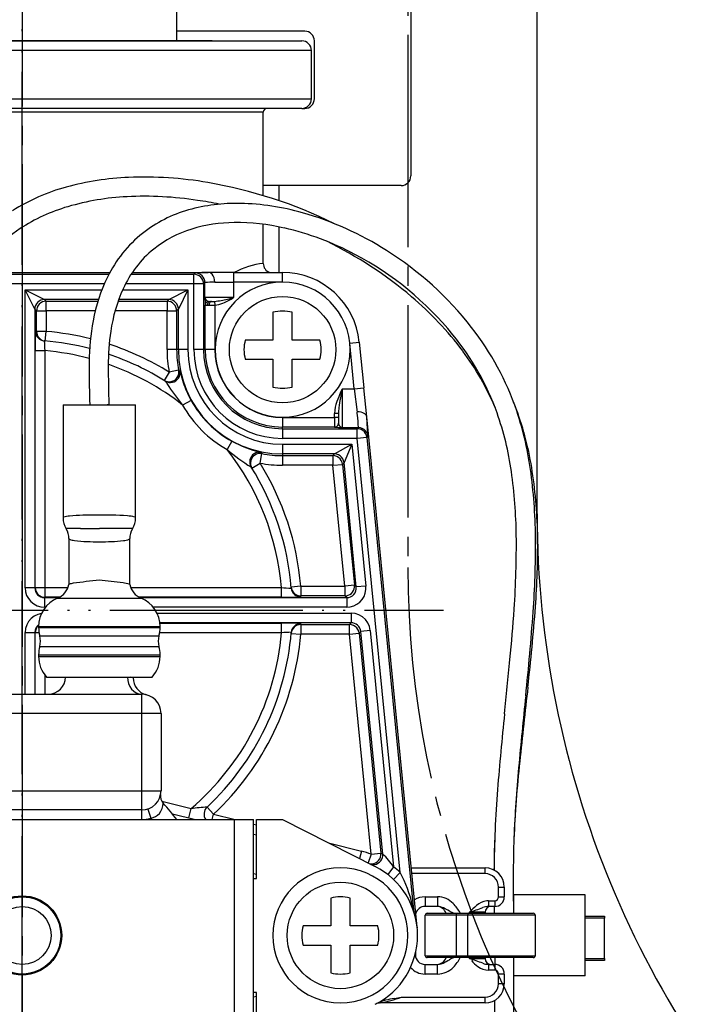
# Model space of a CAD drawing. Units: millimetres. Extents: x 0 to 1346, y 0 to 1782.
# Drawn here: x 433 to 468, y 632 to 683 of the extents above; entities that cross this region are included whole.
import ezdxf

# ---------------------------------------------------------------- set-up
doc = ezdxf.new("R2010")
doc.units = ezdxf.units.MM
for name, pattern in [('________________', [0, 0, 0]), ('DASH_CENTER', [14, 11, -1, 1, -1]), ('PHANTOM', [13, 10, -1, 0, -1, 0, -1])]:
    doc.linetypes.add(name, pattern=pattern)
doc.layers.add('1', color=7, linetype='Continuous')
doc.styles.add('CONVERTER_13', font='MS Mincho.ttf', dxfattribs={"width": 0.89})
doc.dimstyles.new('ME10_DIM_24', dxfattribs={"dimtxt": 21, "dimasz": 21, "dimexe": 6, "dimexo": 0, "dimgap": 6, "dimtad": 1, "dimdsep": 46, "dimtxsty": 'CONVERTER_13', "dimsah": 1, "dimcen": 0.09, "dimclrd": 2, "dimclre": 2, "dimclrt": 7, "dimadec": 0, "dimazin": 0, "dimtfac": 1, "dimtdec": 4, "dimtix": 1, "dimtmove": 0, "dimatfit": 3, "dimfxl": 1, "dimtolj": 1, "dimtzin": 0, "dimarcsym": 0})

# ---------------------------------------------------------------- blocks, each defined once
blk = doc.blocks.new('901-19X', base_point=(1737.357, 620.855))
at = {"color": 7, "linetype": '________________'}
for p, q in [((418.4, 681.502), (432.9, 681.502)), ((432.9, 681.502), (447.4, 681.502)), ((447.9, 678.502), (447.9, 681.002)), ((447.4, 678.002), (418.4, 678.002)), ((445.4, 673.485), (445.4, 677.802)), ((445.4, 669.974), (445.4, 671.999)), ((430.578, 669.502), (437.445, 669.502)), ((438.609, 669.502), (442.551, 669.502)), ((443.874, 669.502), (442.551, 669.502)), ((442.558, 669.502), (442.551, 669.502)), ((443.874, 669.502), (446.4, 669.502)), ((442.655, 668.002), (442.71, 668.002)), ((445.9, 667.439), (445.9, 666.002)), ((446.9, 666.002), (446.9, 667.439)), ((445.9, 666.002), (444.464, 666.002)), ((448.336, 666.002), (446.9, 666.002)), ((450.381, 665.896), (450.616, 663.517)), ((444.464, 665.002), (445.9, 665.002)), ((445.9, 665.002), (445.9, 663.566)), ((446.9, 665.002), (448.336, 665.002)), ((446.9, 663.566), (446.9, 665.002)), ((440.319, 663.875), (440.26, 663.911)), ((450.764, 662.017), (450.616, 663.517)), ((435.02, 662.652), (435.02, 656.786)), ((435.02, 662.652), (436.9, 662.652)), ((436.9, 662.652), (438.78, 662.652)), ((438.78, 656.786), (438.78, 662.652)), ((449.3, 662.203), (449.3, 661.69)), ((450.764, 662.017), (450.763, 662.025)), ((453.378, 635.572), (450.764, 662.017)), ((444.809, 659.363), (444.772, 659.422)), ((435.325, 655.71), (435.325, 653.33)), ((438.475, 653.33), (438.475, 655.71)), ((433.75, 651.152), (433.75, 651.111)), ((440.05, 651.111), (440.05, 651.152)), ((433.75, 649.694), (433.75, 649.611)), ((440.05, 649.611), (440.05, 649.694)), ((434.162, 648.539), (436.9, 648.539)), ((436.9, 648.539), (439.638, 648.539)), ((438.65, 648.498), (438.65, 648.539)), ((426.7, 647.652), (439.1, 647.652)), ((440.1, 646.652), (440.1, 642.652)), ((439.1, 641.652), (426.7, 641.652)), ((440.689, 641.452), (441.888, 641.152)), ((421.9, 641.152), (443.9, 641.152)), ((443.9, 641.152), (444.9, 641.152)), ((444.9, 629.152), (444.9, 641.152)), ((445.05, 641.152), (446.4, 641.152)), ((445.05, 638.102), (445.05, 641.152)), ((446.4, 641.152), (451.205, 638.722)), ((444.9, 640.4), (445.05, 640.362)), ((445.05, 638.301), (444.9, 638.338)), ((453.074, 638.652), (456.9, 638.652)), ((444.9, 638.102), (445.05, 638.102)), ((457.9, 637.652), (457.9, 637.152)), ((458.4, 636.302), (458.4, 637.252)), ((462.1, 637.252), (458.4, 637.252)), ((462.1, 633.052), (462.1, 637.252)), ((448.9, 637.089), (448.9, 635.652)), ((449.9, 635.652), (449.9, 637.089)), ((453.621, 636.624), (453.623, 636.624)), ((454.435, 636.652), (453.787, 636.652)), ((453.8, 634.102), (453.8, 636.202)), ((453.9, 636.302), (455.4, 636.302)), ((455.4, 636.302), (456, 636.302)), ((456, 636.302), (459.4, 636.302)), ((456.9, 636.352), (456.9, 636.302)), ((457.4, 636.652), (457.08, 636.652)), ((457.373, 636.653), (457.378, 636.303)), ((457.375, 636.653), (457.38, 636.303)), ((459.5, 636.202), (459.5, 634.102)), ((462.1, 636.152), (463.1, 636.152)), ((463.1, 636.152), (463.1, 636.052)), ((463.1, 633.952), (463.1, 636.052)), ((448.9, 635.652), (447.464, 635.652)), ((451.336, 635.652), (449.9, 635.652)), ((453.378, 635.572), (453.381, 635.546)), ((447.464, 634.652), (448.9, 634.652)), ((448.9, 634.652), (448.9, 633.216)), ((449.9, 634.652), (451.336, 634.652)), ((449.9, 633.216), (449.9, 634.652)), ((453.287, 634.151), (453.287, 634.153)), ((453.623, 633.68), (453.622, 633.681)), ((453.787, 633.652), (454.435, 633.652)), ((455.4, 634.002), (453.9, 634.002)), ((456, 634.002), (455.4, 634.002)), ((459.4, 634.002), (456, 634.002)), ((456.9, 634.002), (456.9, 633.952)), ((457.08, 633.652), (457.4, 633.652)), ((457.401, 634.002), (457.401, 633.652)), ((458.4, 633.052), (458.4, 634.002)), ((463.1, 633.852), (462.1, 633.852)), ((463.1, 633.952), (463.1, 633.852)), ((457.9, 633.152), (457.9, 632.652)), ((462.1, 633.052), (458.4, 633.052)), ((445.05, 632.202), (444.9, 632.202)), ((445.05, 629.152), (445.05, 632.202)), ((444.9, 631.966), (445.05, 632.004)), ((456.9, 631.652), (451.462, 631.652))]:
    blk.add_line(p, q, dxfattribs=at)
at = {"color": 9, "linetype": '________________'}
for p, q in [((432.9, 681.002), (417.9, 681.002)), ((447.9, 681.002), (432.9, 681.002)), ((417.9, 678.502), (447.9, 678.502)), ((445.4, 677.802), (420.4, 677.802)), ((430.52, 669.406), (437.394, 669.406)), ((438.546, 669.406), (441.804, 669.406)), ((441.804, 669.406), (441.874, 669.477)), ((441.804, 668.906), (441.804, 669.406)), ((443.874, 669.002), (443.874, 669.502)), ((446.4, 669.002), (446.4, 669.502)), ((437.153, 668.906), (430.25, 668.906)), ((441.804, 668.906), (438.255, 668.906)), ((442.304, 668.906), (441.804, 668.906)), ((441.804, 665.502), (441.804, 668.906)), ((442.374, 668.977), (442.304, 668.906)), ((442.304, 668.906), (442.304, 665.502)), ((442.374, 668.202), (442.374, 668.977)), ((442.886, 669.002), (443.874, 669.002)), ((446.4, 669.002), (443.874, 669.002)), ((443.874, 668.202), (443.874, 669.002)), ((433.554, 667.599), (433.054, 668.598)), ((433.054, 668.598), (434.054, 668.098)), ((433.054, 653.156), (433.054, 668.598)), ((433.054, 668.598), (437.026, 668.598)), ((438.106, 668.598), (441.496, 668.598)), ((440.496, 668.098), (441.496, 668.598)), ((441.496, 668.598), (440.996, 667.599)), ((441.496, 668.598), (441.496, 665.502)), ((434.054, 668.098), (434.141, 668.011)), ((436.85, 668.098), (434.054, 668.098)), ((434.141, 667.511), (434.141, 668.011)), ((434.141, 668.011), (436.823, 668.011)), ((437.87, 668.011), (440.409, 668.011)), ((440.496, 668.098), (437.902, 668.098)), ((440.409, 668.011), (440.496, 668.098)), ((440.409, 668.011), (440.409, 667.511)), ((443.874, 668.202), (442.374, 668.202)), ((442.391, 667.809), (442.391, 667.811)), ((442.391, 665.502), (442.391, 667.809)), ((442.498, 667.802), (442.589, 667.802)), ((442.87, 668.005), (442.891, 667.809)), ((442.891, 667.809), (442.891, 665.502)), ((433.641, 667.511), (433.554, 667.599)), ((433.554, 667.599), (433.554, 653.156)), ((433.641, 667.511), (434.141, 667.511)), ((433.641, 666.449), (433.641, 667.511)), ((434.141, 667.511), (434.141, 666.449)), ((436.686, 667.511), (434.141, 667.511)), ((440.409, 667.511), (437.714, 667.511)), ((440.409, 667.511), (440.909, 667.511)), ((440.409, 665.502), (440.409, 667.511)), ((440.996, 667.599), (440.909, 667.511)), ((440.909, 667.511), (440.909, 665.502)), ((440.996, 665.502), (440.996, 667.599)), ((434.141, 666.449), (433.641, 666.449)), ((434.099, 665.951), (434.141, 666.449)), ((449.883, 665.847), (450.381, 665.896)), ((450.118, 663.468), (449.883, 665.847)), ((433.572, 665.451), (434.072, 665.451)), ((433.572, 653.174), (433.572, 665.451)), ((434.072, 665.451), (434.072, 653.174)), ((440.909, 665.502), (440.409, 665.502)), ((440.996, 665.502), (440.909, 665.502)), ((441.496, 665.502), (440.996, 665.502)), ((442.304, 665.502), (441.804, 665.502)), ((442.304, 665.502), (442.391, 665.502)), ((442.891, 665.502), (442.391, 665.502)), ((440.523, 664.337), (440.26, 663.911)), ((441.013, 664.434), (440.523, 664.337)), ((441.013, 664.434), (441.074, 664.4)), ((449.5, 663.468), (450.118, 663.468)), ((449.5, 661.468), (449.5, 663.468)), ((450.118, 663.468), (450.616, 663.517)), ((450.118, 663.468), (450.266, 662.272)), ((441.657, 662.876), (441.219, 662.634)), ((449.1, 661.994), (449.1, 662.203)), ((449.3, 662.203), (449.1, 662.203)), ((446.4, 661.994), (449.1, 661.994)), ((446.4, 661.994), (446.4, 661.494)), ((449.3, 661.994), (449.1, 661.994)), ((449.1, 661.994), (449.1, 661.494)), ((449.1, 661.494), (446.4, 661.494)), ((446.4, 661.406), (446.4, 661.494)), ((446.4, 661.406), (450.275, 661.406)), ((446.4, 661.406), (446.4, 660.906)), ((449.1, 661.49), (449.1, 661.494)), ((449.5, 661.468), (450.331, 661.468)), ((450.275, 661.406), (450.331, 661.468)), ((450.275, 660.906), (450.275, 661.406)), ((443.774, 660.759), (443.532, 660.322)), ((450.275, 660.906), (446.4, 660.906)), ((450.772, 660.955), (450.275, 660.906)), ((452.498, 638.416), (450.275, 660.906)), ((450.828, 661.017), (450.772, 660.955)), ((450.772, 660.955), (453.194, 636.457)), ((445.298, 660.176), (445.332, 660.116)), ((446.4, 660.598), (446.4, 660.098)), ((446.4, 660.598), (449.996, 660.598)), ((449.09, 660.098), (449.996, 660.598)), ((449.996, 660.598), (449.588, 659.648)), ((449.996, 660.598), (450.722, 653.254)), ((445.234, 659.625), (445.332, 660.116)), ((446.4, 660.098), (446.4, 660.011)), ((449.09, 660.098), (446.4, 660.098)), ((446.4, 660.011), (446.4, 659.511)), ((446.4, 660.011), (449.011, 660.011)), ((449.011, 660.011), (449.09, 660.098)), ((449.011, 660.011), (449.011, 659.511)), ((449.588, 659.648), (449.508, 659.56)), ((450.224, 653.205), (449.588, 659.648)), ((444.809, 659.363), (445.234, 659.625)), ((449.011, 659.511), (446.4, 659.511)), ((449.011, 659.511), (449.508, 659.56)), ((449.63, 653.244), (449.011, 659.511)), ((449.508, 659.56), (450.128, 653.293)), ((433.554, 653.156), (433.054, 653.156)), ((433.554, 653.156), (433.572, 653.174)), ((433.572, 653.174), (434.072, 653.174)), ((434.072, 653.174), (435.276, 653.174)), ((434.072, 653.174), (434.072, 652.674)), ((438.524, 653.174), (446.349, 653.174)), ((446.349, 652.674), (446.349, 653.174)), ((447.347, 653.244), (446.849, 653.201)), ((447.347, 653.244), (449.63, 653.244)), ((447.347, 653.244), (447.347, 652.744)), ((450.128, 653.293), (449.63, 653.244)), ((449.63, 653.244), (449.63, 652.744)), ((450.128, 653.293), (450.224, 653.205)), ((450.722, 653.254), (450.224, 653.205)), ((434.072, 652.674), (434.054, 652.656)), ((434.054, 652.656), (434.054, 652.156)), ((434.054, 652.656), (434.794, 652.656)), ((434.828, 652.674), (434.072, 652.674)), ((434.735, 652.629), (436.9, 652.629)), ((436.9, 652.629), (439.065, 652.629)), ((446.349, 652.674), (438.972, 652.674)), ((439.006, 652.656), (449.727, 652.656)), ((449.63, 652.744), (447.347, 652.744)), ((449.727, 652.656), (449.63, 652.744)), ((449.727, 652.656), (449.727, 652.156)), ((434.104, 652.156), (434.054, 652.156)), ((449.727, 652.156), (439.696, 652.156)), ((439.891, 651.848), (449.955, 651.848)), ((449.955, 651.848), (449.955, 651.348)), ((433.75, 651.152), (436.9, 651.152)), ((433.75, 651.111), (436.9, 651.111)), ((436.9, 651.152), (440.05, 651.152)), ((436.9, 651.111), (440.05, 651.111)), ((449.955, 651.348), (440.038, 651.348)), ((440.04, 651.331), (446.349, 651.331)), ((446.349, 650.831), (446.349, 651.331)), ((447.347, 651.261), (447.347, 650.761)), ((447.347, 651.261), (449.876, 651.261)), ((449.876, 651.261), (449.955, 651.348)), ((449.876, 650.761), (449.876, 651.261)), ((433.054, 650.849), (433.554, 650.849)), ((433.054, 647.652), (433.054, 650.849)), ((433.572, 650.831), (433.554, 650.849)), ((433.554, 650.849), (433.554, 647.652)), ((433.775, 650.831), (433.572, 650.831)), ((433.572, 647.652), (433.572, 650.831)), ((433.811, 650.675), (436.9, 650.675)), ((436.9, 650.675), (439.989, 650.675)), ((446.349, 650.831), (440.025, 650.831)), ((446.849, 650.804), (447.347, 650.761)), ((449.876, 650.761), (447.347, 650.761)), ((449.876, 650.761), (450.373, 650.81)), ((451.003, 639.357), (449.876, 650.761)), ((450.452, 650.898), (450.373, 650.81)), ((450.373, 650.81), (451.5, 639.406)), ((450.95, 650.947), (450.452, 650.898)), ((451.592, 639.37), (450.452, 650.898)), ((450.95, 650.947), (452.16, 638.707)), ((433.811, 650.13), (436.9, 650.13)), ((436.9, 650.13), (439.989, 650.13)), ((433.75, 649.694), (436.9, 649.694)), ((433.75, 649.611), (436.9, 649.611)), ((436.9, 649.694), (440.05, 649.694)), ((436.9, 649.611), (440.05, 649.611)), ((434.072, 648.649), (434.072, 647.652)), ((439.1, 646.652), (439.1, 647.652)), ((439.1, 646.652), (426.7, 646.652)), ((439.1, 642.652), (439.1, 646.652)), ((440.1, 646.652), (439.1, 646.652)), ((426.7, 642.652), (439.1, 642.652)), ((439.1, 641.652), (439.1, 642.652)), ((439.1, 642.652), (440.1, 642.652)), ((440.133, 642.106), (441.655, 641.726)), ((442.485, 641.798), (442.827, 641.433)), ((439.1, 641.152), (439.1, 641.652)), ((439.41, 641.702), (439.565, 641.226)), ((441.534, 641.241), (441.655, 641.726)), ((442.757, 641.152), (442.827, 641.433)), ((442.827, 641.433), (443.951, 641.152)), ((443.9, 629.152), (443.9, 641.152)), ((444.9, 640.915), (445.05, 640.878)), ((448.791, 639.943), (450.491, 639.518)), ((450.491, 639.518), (450.394, 639.132)), ((451.003, 639.357), (450.832, 638.91)), ((451.003, 639.357), (451.5, 639.406)), ((452.16, 638.707), (451.853, 638.312)), ((452.154, 638.054), (452.498, 638.416)), ((456.9, 638.352), (453.103, 638.352)), ((456.9, 638.352), (456.9, 638.652)), ((457.6, 637.152), (457.6, 637.652)), ((457.6, 637.652), (457.9, 637.652)), ((453.787, 637.152), (453.787, 636.652)), ((453.787, 637.152), (454.435, 637.152)), ((454.435, 637.152), (454.435, 636.652)), ((457.08, 636.952), (457.4, 636.952)), ((457.08, 636.952), (457.08, 636.652)), ((457.4, 636.952), (457.4, 636.652)), ((457.6, 637.152), (457.9, 637.152)), ((453.194, 636.457), (453.215, 636.356)), ((455.4, 636.202), (453.8, 636.202)), ((455.132, 636.373), (455.05, 636.415)), ((455.4, 636.302), (455.4, 636.202)), ((456, 636.202), (455.4, 636.202)), ((455.4, 636.202), (455.4, 634.102)), ((455.603, 636.326), (455.617, 636.302)), ((456, 636.302), (456, 636.202)), ((456, 634.102), (456, 636.202)), ((459.5, 636.202), (456, 636.202)), ((456.1, 636.302), (456.1, 636.352)), ((456.9, 636.352), (456.1, 636.352)), ((463.1, 636.052), (462.1, 636.052)), ((453.787, 633.152), (453.787, 633.652)), ((453.8, 634.102), (455.4, 634.102)), ((454.435, 633.152), (454.435, 633.652)), ((455.4, 634.102), (456, 634.102)), ((455.4, 634.002), (455.4, 634.102)), ((456, 634.102), (459.5, 634.102)), ((456, 634.002), (456, 634.102)), ((456.1, 633.952), (456.1, 634.002)), ((456.1, 633.952), (456.9, 633.952)), ((457.08, 633.652), (457.08, 633.352)), ((457.4, 633.652), (457.4, 633.352)), ((462.1, 633.952), (463.1, 633.952)), ((454.435, 633.152), (453.787, 633.152)), ((457.4, 633.352), (457.08, 633.352)), ((457.6, 632.652), (457.6, 633.152)), ((457.9, 633.152), (457.6, 633.152)), ((457.9, 632.652), (457.6, 632.652)), ((452.564, 631.952), (456.9, 631.952)), ((456.9, 631.652), (456.9, 631.952))]:
    blk.add_line(p, q, dxfattribs=at)
for points in [[(442.304, 668.906), (442.294, 669.004), (442.266, 669.097), (442.22, 669.184), (442.157, 669.26), (442.082, 669.322), (441.995, 669.368), (441.901, 669.396), (441.804, 669.406)], [(442.389, 668.981), (442.386, 668.98), (442.383, 668.98), (442.38, 668.979), (442.378, 668.979), (442.376, 668.978), (442.374, 668.977)], [(434.054, 668.098), (433.956, 668.089), (433.862, 668.06), (433.776, 668.014), (433.7, 667.952), (433.638, 667.876), (433.592, 667.79), (433.563, 667.696), (433.554, 667.599)], [(434.141, 668.011), (434.044, 668.001), (433.95, 667.973), (433.864, 667.927), (433.788, 667.864), (433.726, 667.789), (433.68, 667.702), (433.651, 667.608), (433.641, 667.511)], [(440.909, 667.511), (440.899, 667.608), (440.87, 667.702), (440.824, 667.789), (440.762, 667.864), (440.686, 667.927), (440.6, 667.973), (440.506, 668.001), (440.409, 668.011)], [(440.996, 667.599), (440.987, 667.696), (440.958, 667.79), (440.912, 667.876), (440.85, 667.952), (440.774, 668.014), (440.688, 668.06), (440.594, 668.089), (440.496, 668.098)], [(442.374, 668.202), (442.374, 668.2), (442.375, 668.195), (442.376, 668.19), (442.377, 668.185), (442.377, 668.18), (442.379, 668.176), (442.38, 668.171), (442.381, 668.166), (442.383, 668.161), (442.385, 668.155), (442.387, 668.149), (442.39, 668.144), (442.393, 668.138), (442.396, 668.132), (442.399, 668.127), (442.402, 668.121), (442.406, 668.116), (442.41, 668.11), (442.414, 668.105), (442.418, 668.099), (442.422, 668.094), (442.427, 668.088), (442.432, 668.083), (442.437, 668.078), (442.442, 668.073), (442.447, 668.068), (442.453, 668.063), (442.459, 668.058), (442.465, 668.053), (442.471, 668.049), (442.477, 668.044), (442.483, 668.04), (442.49, 668.036), (442.497, 668.032), (442.504, 668.028), (442.509, 668.025), (442.515, 668.022), (442.522, 668.019), (442.528, 668.017), (442.534, 668.014), (442.54, 668.012), (442.544, 668.011), (442.548, 668.009), (442.552, 668.008), (442.556, 668.007), (442.56, 668.006), (442.564, 668.005)], [(442.564, 668.005), (442.524, 667.996), (442.487, 667.978), (442.455, 667.954), (442.428, 667.923), (442.408, 667.888), (442.396, 667.849), (442.391, 667.809)], [(442.655, 668.002), (442.625, 667.998), (442.595, 667.987), (442.568, 667.969), (442.544, 667.944), (442.525, 667.913), (442.51, 667.879), (442.501, 667.841), (442.498, 667.802)], [(442.564, 668.005), (442.567, 668.005), (442.569, 668.005), (442.571, 668.004)], [(442.71, 668.002), (442.687, 667.998), (442.664, 667.987), (442.643, 667.969), (442.625, 667.944), (442.61, 667.913), (442.599, 667.879), (442.592, 667.841), (442.589, 667.802)], [(433.589, 666.453), (433.598, 666.361), (433.623, 666.272), (433.665, 666.189), (433.721, 666.115), (433.79, 666.053), (433.87, 666.004), (433.957, 665.971), (434.048, 665.955)], [(433.641, 666.449), (433.65, 666.357), (433.675, 666.268), (433.717, 666.185), (433.773, 666.111), (433.842, 666.049), (433.921, 666), (434.007, 665.967), (434.099, 665.951)], [(434.048, 665.955), (434.047, 665.954), (434.046, 665.951), (434.046, 665.949), (434.046, 665.947), (434.045, 665.945)], [(440.26, 663.911), (440.347, 663.869), (440.44, 663.844), (440.536, 663.837), (440.632, 663.849), (440.724, 663.879), (440.808, 663.926), (440.882, 663.988), (440.942, 664.064), (440.987, 664.149), (441.014, 664.242), (441.023, 664.338), (441.013, 664.434)], [(440.319, 663.875), (440.406, 663.832), (440.5, 663.806), (440.597, 663.799), (440.693, 663.811), (440.785, 663.841), (440.87, 663.888), (440.944, 663.951), (441.004, 664.027), (441.049, 664.114), (441.076, 664.207), (441.084, 664.304), (441.074, 664.4)], [(440.322, 663.872), (440.321, 663.873), (440.319, 663.875)], [(449.412, 663.28), (449.496, 663.46), (449.5, 663.468)], [(449.1, 661.494), (449.139, 661.498), (449.177, 661.509), (449.211, 661.527), (449.241, 661.552), (449.266, 661.583), (449.285, 661.617), (449.296, 661.655), (449.3, 661.694)], [(449.1, 661.49), (449.139, 661.494), (449.177, 661.505), (449.211, 661.524), (449.241, 661.549), (449.266, 661.579), (449.285, 661.614), (449.296, 661.651), (449.3, 661.69)], [(449.3, 661.69), (449.3, 661.685), (449.3, 661.68), (449.301, 661.675), (449.301, 661.67), (449.302, 661.665), (449.303, 661.66), (449.304, 661.655), (449.305, 661.649), (449.307, 661.643), (449.308, 661.638), (449.31, 661.632), (449.312, 661.627), (449.314, 661.621), (449.317, 661.615), (449.319, 661.609), (449.322, 661.603), (449.325, 661.597), (449.329, 661.591), (449.333, 661.583), (449.337, 661.576), (449.342, 661.569), (449.347, 661.562), (449.352, 661.555), (449.358, 661.549), (449.363, 661.542), (449.369, 661.536), (449.374, 661.53), (449.38, 661.525), (449.386, 661.519), (449.392, 661.514), (449.398, 661.509), (449.405, 661.505), (449.411, 661.5), (449.417, 661.496), (449.424, 661.493), (449.43, 661.489), (449.437, 661.486), (449.443, 661.483), (449.45, 661.48), (449.457, 661.477), (449.463, 661.475), (449.468, 661.474), (449.474, 661.472), (449.48, 661.471), (449.486, 661.47), (449.492, 661.469), (449.498, 661.468), (449.5, 661.468)], [(450.828, 661.017), (450.831, 661.067), (450.826, 661.198), (450.813, 661.406), (450.791, 661.685), (450.763, 662.025)], [(450.772, 660.955), (450.751, 661.058), (450.709, 661.154), (450.647, 661.239), (450.57, 661.31), (450.479, 661.363), (450.379, 661.395), (450.275, 661.406)], [(450.331, 661.468), (450.332, 661.47), (450.333, 661.472), (450.333, 661.475), (450.333, 661.478)], [(445.298, 660.176), (445.201, 660.186), (445.105, 660.178), (445.011, 660.151), (444.925, 660.106), (444.849, 660.046), (444.786, 659.972), (444.739, 659.887), (444.708, 659.795), (444.697, 659.699), (444.704, 659.602), (444.729, 659.508), (444.772, 659.422)], [(445.332, 660.116), (445.236, 660.125), (445.14, 660.116), (445.047, 660.089), (444.961, 660.044), (444.886, 659.984), (444.824, 659.91), (444.777, 659.826), (444.747, 659.734), (444.735, 659.639), (444.741, 659.542), (444.767, 659.449), (444.809, 659.363)], [(449.508, 659.56), (449.487, 659.663), (449.445, 659.759), (449.383, 659.844), (449.306, 659.915), (449.215, 659.967), (449.115, 660), (449.011, 660.011)], [(449.588, 659.648), (449.566, 659.75), (449.524, 659.847), (449.463, 659.932), (449.385, 660.002), (449.294, 660.055), (449.194, 660.087), (449.09, 660.098)], [(444.772, 659.422), (444.771, 659.423), (444.769, 659.424)], [(433.054, 653.156), (433.073, 652.961), (433.13, 652.773), (433.222, 652.601), (433.347, 652.449), (433.498, 652.325), (433.671, 652.232), (433.859, 652.175), (434.054, 652.156)], [(433.572, 653.174), (433.581, 653.076), (433.61, 652.983), (433.656, 652.896), (433.718, 652.82), (433.794, 652.758), (433.88, 652.712), (433.974, 652.684), (434.072, 652.674)], [(446.849, 653.201), (446.865, 653.11), (446.898, 653.023), (446.947, 652.944), (447.009, 652.875), (447.082, 652.819), (447.165, 652.778), (447.254, 652.752), (447.347, 652.744)], [(446.853, 653.15), (446.869, 653.059), (446.902, 652.972), (446.95, 652.893), (447.012, 652.824), (447.086, 652.767), (447.169, 652.726), (447.259, 652.7), (447.351, 652.691)], [(449.63, 652.744), (449.722, 652.752), (449.811, 652.778), (449.894, 652.819), (449.968, 652.875), (450.03, 652.944), (450.079, 653.023), (450.112, 653.109), (450.128, 653.2), (450.128, 653.293)], [(449.727, 652.156), (449.911, 652.173), (450.089, 652.224), (450.255, 652.307), (450.402, 652.419), (450.527, 652.556), (450.624, 652.714), (450.69, 652.887), (450.723, 653.069), (450.722, 653.254)], [(433.904, 651.837), (433.708, 651.787), (433.526, 651.698), (433.366, 651.574), (433.234, 651.42), (433.135, 651.243), (433.074, 651.05), (433.054, 650.849)], [(450.95, 650.947), (450.907, 651.152), (450.823, 651.345), (450.7, 651.515), (450.545, 651.656), (450.363, 651.761), (450.164, 651.826), (449.955, 651.848)], [(433.751, 651.214), (433.676, 651.136), (433.619, 651.043), (433.584, 650.939), (433.572, 650.831)], [(447.347, 651.261), (447.254, 651.252), (447.165, 651.227), (447.082, 651.185), (447.009, 651.129), (446.947, 651.061), (446.898, 650.982), (446.865, 650.895), (446.849, 650.804)], [(447.351, 651.313), (447.259, 651.305), (447.169, 651.279), (447.086, 651.237), (447.012, 651.181), (446.95, 651.112), (446.902, 651.033), (446.869, 650.946), (446.853, 650.854)], [(447.351, 651.313), (447.349, 651.314), (447.347, 651.315), (447.344, 651.315)], [(450.373, 650.81), (450.352, 650.913), (450.31, 651.009), (450.248, 651.094), (450.17, 651.165), (450.08, 651.217), (449.98, 651.25), (449.876, 651.261)], [(446.853, 650.854), (446.851, 650.856), (446.849, 650.856), (446.847, 650.856), (446.844, 650.857), (446.842, 650.857)], [(438.353, 648.539), (438.369, 648.366), (438.413, 648.199), (438.483, 648.046), (438.575, 647.911), (438.688, 647.801), (438.817, 647.72), (438.956, 647.669), (439.1, 647.652)], [(450.926, 638.863), (451.027, 638.858), (451.127, 638.873), (451.222, 638.908), (451.308, 638.961), (451.381, 639.03), (451.439, 639.113), (451.479, 639.206), (451.5, 639.305), (451.5, 639.406)], [(450.985, 638.833), (451.078, 638.821), (451.173, 638.827), (451.264, 638.851), (451.349, 638.891), (451.426, 638.947), (451.49, 639.016), (451.54, 639.095), (451.575, 639.183), (451.592, 639.276), (451.592, 639.37)], [(454.808, 633.758), (454.89, 633.802), (454.97, 633.846), (455.05, 633.89)]]:
    blk.add_lwpolyline(points, dxfattribs=at)
at = {"color": 7, "linetype": '________________'}
for points in [[(442.374, 668.977), (442.365, 669.074), (442.336, 669.168), (442.29, 669.254), (442.228, 669.33), (442.152, 669.392), (442.066, 669.439), (441.972, 669.467), (441.874, 669.477)], [(436.388, 663.162), (436.396, 662.902), (436.404, 662.652)], [(437.308, 662.652), (437.315, 662.653), (437.322, 662.654), (437.328, 662.654), (437.335, 662.655), (437.341, 662.656), (437.347, 662.657), (437.352, 662.657), (437.357, 662.658), (437.362, 662.659), (437.367, 662.659), (437.371, 662.66), (437.376, 662.661), (437.379, 662.662), (437.383, 662.662), (437.386, 662.663), (437.389, 662.664), (437.391, 662.664), (437.394, 662.665), (437.395, 662.666), (437.397, 662.666), (437.398, 662.667), (437.399, 662.667), (437.399, 662.668), (437.4, 662.669)], [(450.828, 661.017), (450.807, 661.12), (450.765, 661.216), (450.704, 661.301), (450.626, 661.372), (450.535, 661.424), (450.435, 661.457), (450.331, 661.468)], [(435.345, 653.347), (435.343, 653.346), (435.341, 653.345), (435.339, 653.344), (435.336, 653.342), (435.333, 653.341), (435.331, 653.339), (435.329, 653.337), (435.327, 653.335), (435.326, 653.333), (435.325, 653.331)], [(438.475, 653.331), (438.474, 653.334), (438.472, 653.336), (438.471, 653.337), (438.469, 653.339), (438.466, 653.341), (438.463, 653.343), (438.46, 653.345), (438.458, 653.346), (438.456, 653.347), (438.454, 653.348)], [(452.198, 631.885), (452.378, 631.918), (452.557, 631.951), (452.564, 631.952)]]:
    blk.add_lwpolyline(points, dxfattribs=at)
at = {"color": 9, "linetype": '________________'}
for centre in [(446.4, 665.502), (449.4, 635.152)]:
    blk.add_circle(centre, 2.759, dxfattribs=at)
at = {"color": 7, "linetype": '________________'}
for radius in [2.05, 2, 1.5]:
    blk.add_circle((432.9, 635.152), radius, dxfattribs=at)
for centre, radius, start, end in [((447.4, 681.002), 0.5, 0, 90), ((447.4, 678.502), 0.5, 270, 0), ((445.6, 677.802), 0.2, 90, 180), ((439.218, 654.886), 19.557, 80.258, 92.3422), ((437.959, 663.783), 10.514, 105.2991, 121.9912), ((438.996, 660.055), 14.383, 92.2988, 105.3641), ((438.475, 650.515), 23.99, 63.7449, 80.2759), ((438.968, 660.27), 13.172, 92.7571, 106.3393), ((439.242, 655.424), 18.025, 81.23, 92.8837), ((437.878, 663.954), 9.329, 106.2788, 123.0369), ((444.01, 663.9), 9.184, 88.7165, 105.706), ((438.863, 652.331), 21.14, 78.3937, 81.494), ((443.937, 660.32), 12.764, 74.0924, 88.7509), ((443.389, 666.124), 6.874, 105.743, 128.1573), ((442.933, 656.741), 16.481, 57.4781, 74.1438), ((443.966, 664.21), 7.876, 90.517, 106.7641), ((444.001, 660.883), 11.203, 77.16, 90.5453), ((436.745, 665.712), 7.238, 123.1045, 152.3232), ((443.282, 666.337), 6.641, 128.5656, 153.8908), ((443.404, 666.085), 5.918, 106.7909, 128.5282), ((443.169, 657.336), 14.847, 61.9642, 77.0695), ((439.248, 651.852), 21.455, 49.824, 63.8935), ((443.344, 666.284), 5.726, 129.3038, 155.598), ((442.523, 655.946), 16.377, 39.0931, 62.2558), ((442.618, 656.055), 17.229, 37.9541, 57.8231), ((445.9, 669.974), 0.5, 180, 250.7818), ((442.545, 669.24), 0.263, 41.3886, 86.9998), ((442.277, 669.02), 0.609, 358.3213, 40.239), ((446.4, 665.502), 4, 5.6452, 90), ((445.03, 665.47), 8.592, 153.8275, 169.7455), ((446.4, 665.502), 3.5, 0, 180), ((445.454, 665.328), 8.043, 155.6032, 171.9469), ((441.954, 655.078), 17.244, 36.906, 49.7798), ((446.4, 665.502), 2, 75.5225, 104.4775), ((448.79, 664.749), 12.42, 169.5627, 179.477), ((449.728, 664.68), 12.365, 171.748, 180.0842), ((444.397, 657.467), 13.964, 19.922, 39.098), ((444.536, 657.543), 14.802, 18.8855, 37.9777), ((432.9, 652.002), 14, 75.5338, 85.2965), ((446.4, 665.502), 2, 165.5225, 194.4775), ((446.4, 665.502), 2, 345.5225, 14.4775), ((432.9, 652.002), 14, 57.998, 71.3433), ((446.4, 665.502), 3.5, 180, 0), ((444.641, 657.127), 13.864, 22.6713, 36.8031), ((468.249, 664.359), 31.883, 179.0949, 182.1523), ((482.3, 664.497), 44.937, 179.7902, 182.3324), ((446.4, 665.502), 2, 255.5225, 284.4775), ((445.578, 657.583), 13.82, 20.531, 22.351), ((450.327, 661.647), 0.629, 57.6151, 95.5488), ((442.485, 656.947), 15.939, 8.0753, 19.3375), ((443.099, 656.748), 16.435, 8.5363, 20.226), ((441.835, 656.798), 17.599, 7.4488, 18.3355), ((450.539, 661.987), 0.227, 9.4902, 56.8324), ((432.9, 652.002), 14, 4.7035, 32.002), ((433.308, 655.606), 25.214, 0.6257, 8.163), ((435.13, 655.516), 24.498, 0.5293, 8.6181), ((432.393, 655.518), 27.127, 0.1564, 7.5445), ((436.093, 656.789), 1.073, 180.1353, 211.6834), ((437.707, 656.789), 1.073, 328.3149, 359.8669), ((434.337, 655.71), 0.988, 359.9881, 31.4465), ((439.463, 655.71), 0.988, 148.5547, 180.0106), ((413.179, 655.302), 45.345, 355.9072, 0.7322), ((411.723, 655.369), 47.798, 355.8514, 0.2667), ((417.795, 655.284), 41.834, 355.7358, 0.6277), ((439.248, 627.35), 26.307, 95.1199, 98.0824), ((433.72, 619.546), 34.155, 82.5821, 84.6571), ((434.35, 653.552), 1, 292.6199, 347.2129), ((435.67, 652.436), 0.967, 97.1758, 109.6219), ((437.971, 651.824), 1.598, 72.4102, 84.3056), ((439.45, 653.552), 1, 192.7873, 247.3801), ((435.35, 651.152), 1.6, 112.6199, 180), ((438.45, 651.152), 1.6, 0, 67.3801), ((364.743, 658.425), 93.881, 354.50885, 356.11565), ((354.176, 660.038), 105.631, 353.46749, 355.73036), ((333.196, 660.958), 126.523, 353.92473, 355.89982), ((435.35, 651.111), 1.6, 180, 195.8075), ((438.45, 651.111), 1.6, 344.1925, 0), ((432.848, 650.402), 1, 344.1925, 15.8075), ((440.952, 650.402), 1, 164.1925, 195.8075), ((432.9, 652.002), 14, 313.2051, 355.2965), ((435.35, 649.694), 1.6, 164.1925, 180), ((438.45, 649.694), 1.6, 0, 15.8075), ((435.35, 649.611), 1.6, 180, 222.0292), ((438.45, 649.611), 1.6, 317.9708, 0), ((94.391, 684.386), 365.476, 354.07221, 354.51346), ((434.25, 648.552), 0.9, 270, 359.1751), ((439.55, 648.498), 0.9, 180, 256.2998), ((857.532, 602.411), 401.013, 173.46922, 174.02226), ((439.1, 646.652), 1, 0, 90), ((744.958, 617.489), 287.527, 173.9953, 174.74127), ((607.544, 630.749), 150.472, 173.93744, 175.43879), ((525.267, 637.132), 66.939, 173.96239, 177.42438), ((529.75, 637.254), 71.413, 174.70716, 177.62992), ((439.1, 642.652), 1, 270, 0), ((440.569, 642.35), 0.5, 168.3721, 223.1833), ((514.568, 638.151), 57.202, 175.4236, 179.6138), ((432.9, 635.152), 10.018, 36.7937, 43.1833), ((442.827, 641.433), 0.5, 133.2051, 214.1721), ((508.713, 638.199), 51.35, 177.7623, 179.6211), ((531.734, 637.836), 73.374, 178.14772, 181.19701), ((449.4, 635.152), 3.5, 0, 180), ((449.4, 635.152), 4, 296.8307, 63.1693), ((456.9, 637.652), 1, 0, 90), ((449.4, 635.152), 2, 75.5225, 104.4775), ((457.4, 637.152), 0.5, 270, 0), ((453.787, 636.152), 0.5, 90, 163.9466), ((453.9, 636.202), 0.1, 90, 180), ((454.4, 636.152), 0.5, 17.4576, 90), ((457.2, 636.352), 0.3, 90, 180), ((459.4, 636.202), 0.1, 0, 90), ((449.4, 635.152), 3.5, 180, 0), ((449.4, 635.152), 2, 165.5225, 194.4775), ((449.4, 635.152), 2, 345.5225, 14.4775), ((453.787, 634.152), 0.5, 167.1604, 180), ((453.787, 634.152), 0.5, 180, 270), ((453.9, 634.102), 0.1, 180, 270), ((454.4, 634.152), 0.5, 270, 342.5424), ((457.2, 633.952), 0.3, 180, 270), ((457.4, 633.152), 0.5, 0, 90), ((-2088.833, 632.23), 2547.229, 359.799559, 0.039857), ((459.4, 634.102), 0.1, 270, 0), ((449.4, 635.152), 2, 255.5225, 284.4775), ((456.9, 632.652), 1, 270, 0), ((451.462, 631.152), 0.5, 90, 117.266), ((452.043, 630.273), 1.549, 101.4065, 117.3887), ((453.417, 624.666), 7.321, 99.5835, 103.2753), ((-2207.697, 632.188), 2665.098, 359.412394, 359.991359)]:
    blk.add_arc(centre, radius, start, end, dxfattribs=at)
at = {"color": 9, "linetype": '________________'}
for centre, radius, start, end in [((445.887, 665.803), 4.2, 96.6554, 118.2547), ((442.534, 660.233), 9.269, 89.85, 94.0199), ((442.899, 662.896), 6.106, 90.1256, 94.7888), ((447.878, 668.242), 5.504, 180.4184, 184.4983), ((442.48, 669.388), 1.586, 267.26, 270.6508), ((442.638, 669.07), 1.068, 266.3722, 270.9174), ((442.639, 672.725), 4.923, 269.4258, 272.9415), ((442.739, 670.614), 2.612, 269.362, 272.8724), ((442.435, 672.455), 4.471, 275.5803, 284.4149), ((442.7, 669.374), 1.577, 276.9572, 292.6844), ((441.602, 672.031), 4.452, 292.5391, 300.6872), ((434.656, 706.307), 39.204, 283.1103, 283.5995), ((453.152, 665.649), 19.581, 177.6697, 180.5784), ((432.4, 652.002), 14.5, 85.0889, 85.2965), ((432.9, 652.002), 14.5, 75.8732, 85.0889), ((439.526, 665.988), 5.481, 180.4555, 185.6217), ((432.9, 652.002), 14.5, 58.2824, 71.8714), ((432.9, 652.002), 13.5, 75.0867, 85.0216), ((446.4, 665.502), 5.991, 180, 191.218), ((446.4, 665.502), 5.491, 180, 191.218), ((446.4, 665.502), 5.404, 180, 270), ((446.4, 665.502), 4.904, 180, 270), ((446.4, 665.502), 4.596, 180, 270), ((446.4, 665.502), 4.096, 180, 270), ((446.4, 665.502), 4.009, 180, 270), ((446.4, 665.502), 3.509, 180, 270), ((432.9, 652.002), 13.5, 51.957, 70.6919), ((448.37, 666.221), 7.519, 194.068, 201.5083), ((434.397, 660.062), 7.044, 31.5212, 32.741), ((448.193, 668.626), 9.194, 212.067, 220.6697), ((446.548, 665.582), 5.59, 202.2647, 208.9526), ((453.89, 661.154), 4.957, 154.5918, 160.3829), ((461.308, 660.774), 12.111, 167.1498, 171.8283), ((446.4, 665.502), 5.422, 208.9699, 241.0301), ((450.945, 662.16), 1.845, 159.1265, 178.6814), ((446.4, 665.502), 5.922, 208.9699, 241.0301), ((451.816, 662.181), 2.516, 172.8193, 179.5059), ((408.743, 657.816), 41.761, 5.8924, 6.125), ((443.467, 661.247), 6.87, 1.9237, 7.1597), ((449.552, 666.459), 4.991, 264.9149, 269.4081), ((446.685, 666.123), 6.103, 241.5121, 256.2772), ((432.9, 652.002), 13.5, 4.9784, 38.043), ((449.933, 667.846), 9.879, 229.611, 238.4828), ((444.931, 659), 1.233, 73.0719, 75.622), ((446.4, 665.502), 5.491, 258.782, 270), ((446.4, 665.502), 5.991, 258.782, 270), ((432.9, 652.002), 14.5, 4.9111, 31.7176), ((435.411, 655.785), 1.098, 92.9511, 108.786), ((436.632, 640.228), 16.703, 89.6163, 94.3883), ((437.001, 635.026), 21.906, 86.4473, 90.6716), ((438.295, 655.311), 1.58, 74.0174, 87.7136), ((435.697, 645.79), 10.453, 88.7989, 92.7588), ((437.121, 1145.588), 489.349, 269.8589, 269.97409), ((437.535, 572.99), 83.251, 89.3024, 90.43692), ((438.524, 655.553), 0.683, 83.31, 87.9099), ((435.708, 656.586), 0.974, 248.7483, 264.4987), ((436.79, 665.636), 10.089, 263.3108, 270.6232), ((436.995, 666.077), 10.529, 269.4837, 276.2704), ((438.056, 656.706), 1.099, 274.6167, 290.6776), ((434.054, 653.156), 0.5, 179.9717, 270.0283), ((446.886, 658.629), 5.481, 264.3783, 269.5445), ((449.727, 653.156), 0.5, 269.9666, 5.6786), ((446.55, 671.97), 19.297, 269.4044, 272.3581), ((432.9, 651.502), 14.5, 4.7035, 4.9111), ((434.054, 650.849), 0.5, 126.9955, 180.0257), ((446.548, 632.022), 19.309, 87.6367, 90.5906), ((432.9, 652.502), 14.5, 355.0889, 355.2965), ((449.955, 650.849), 0.5, 5.6211, 90.0241), ((432.9, 652.002), 13.5, 310.4292, 355.0216), ((432.9, 652.002), 14.5, 313.2051, 355.0889), ((446.89, 645.31), 5.547, 90.4962, 95.5961), ((438.343, 647.67), 0.883, 69.6841, 79.8414), ((439.326, 642.014), 0.879, 321.5683, 359.6087), ((445.88, 597.606), 44.322, 94.3935, 95.47), ((439.477, 641.929), 0.708, 277.1572, 319.3345), ((439.1, 642.652), 1.5, 270, 288.0722), ((432.9, 635.152), 9.018, 41.7095, 42.3424), ((449.4, 635.152), 4.5, 69.1343, 75.9703), ((449.897, 635.201), 4.5, 67.8813, 69.1343), ((449.558, 637.054), 3.082, 32.4112, 48.7025), ((449.4, 635.152), 4.5, 46.495, 52.1718), ((446.5, 635.193), 6.81, 12.7146, 28.2535), ((456.9, 637.652), 0.7, 0, 90), ((444.892, 634.747), 8.476, 11.6427, 13.2629), ((453.787, 636.152), 1, 90, 123.3276), ((454.418, 635.987), 1.165, 44.3249, 89.1696), ((453.803, 635.363), 2.042, 28.1456, 44.7944), ((458.32, 634.459), 2.918, 129.6156, 139.5492), ((457.137, 635.917), 1.04, 98.3705, 130.6205), ((457.08, 636.172), 0.78, 90.0374, 96.9639), ((457.4, 637.152), 0.2, 270, 0), ((448.903, 635.103), 4.5, 5.9785, 17.5156), ((454.421, 635.916), 0.736, 63.2419, 88.9111), ((453.146, 633.204), 3.733, 59.3314, 64.5047), ((456.44, 639.079), 3.005, 244.1891, 247.493), ((444.571, 670.051), 35.616, 288.8871, 290.0575), ((457.102, 635.756), 0.896, 91.4504, 110.6826), ((454.413, 634.439), 0.787, 271.5809, 300.1468), ((456.347, 631.44), 2.772, 112.4254, 117.904), ((453.759, 634.977), 2.098, 315.5823, 332.3102), ((445.017, 601.518), 34.276, 69.9191, 71.1345), ((457.755, 635.231), 2.084, 221.5471, 234.0767), ((457.103, 634.551), 0.899, 249.3197, 268.5248), ((453.787, 634.152), 1, 221.4751, 270), ((454.418, 634.319), 1.167, 270.8539, 316.0177), ((457.103, 634.298), 0.946, 232.9116, 268.6171), ((457.4, 633.152), 0.2, 0, 90), ((456.9, 632.652), 0.7, 270, 0), ((450.057, 638.988), 7.469, 280.8384, 289.611)]:
    blk.add_arc(centre, radius, start, end, dxfattribs=at)
at = {"layer": '1', "color": 4, "linetype": 'PHANTOM'}
for p, q in [((432.9, 603.902), (432.9, 684.502)), ((411.046, 652.002), (454.754, 652.002))]:
    blk.add_line(p, q, dxfattribs=at)
blk = doc.blocks.new('71-101-C2', base_point=(364.4, 1249.002))
at = {"layer": '1', "color": 7, "linetype": 'Continuous'}
for p, q in [((453.05, 687.502), (453.05, 674.502)), ((447.55, 682.002), (440.9, 682.002)), ((448.05, 678.502), (448.05, 681.502)), ((447.4, 678.002), (447.55, 678.002)), ((452.55, 674.002), (445.4, 674.002))]:
    blk.add_line(p, q, dxfattribs=at)
for centre, start, end in [((447.55, 681.502), 0, 90), ((447.55, 678.502), 269.9994, 0), ((452.55, 674.502), 270, 0)]:
    blk.add_arc(centre, 0.5, start, end, dxfattribs=at)
blk = doc.blocks.new('33-108X-1__16', base_point=(486.187, 559.502))
at = {"layer": '1', "color": 7, "linetype": 'Continuous'}
for p, q in [((459.6, 656.988), (459.6, 701.002)), ((446.2, 674.002), (446.2, 673.228)), ((446.2, 671.869), (446.2, 669.502))]:
    blk.add_line(p, q, dxfattribs=at)
blk.add_arc((509.6, 656.988), 50, 180, 225, dxfattribs=at)
blk = doc.blocks.new('33-108CX__18', base_point=(-491.776, 599.685))
at = {"layer": '1'}
blk.add_blockref('33-108X-1__16', (486.187, 559.502), dxfattribs=at)
blk = doc.blocks.new('33-420-C2', base_point=(2836.91, 2339.704))
at = {"color": 7, "linetype": 'Continuous'}
for p, q in [((440.9, 688.502), (440.9, 681.502)), ((440.9, 681.502), (424.9, 681.502)), ((442.75, 681.502), (440.9, 681.502))]:
    blk.add_line(p, q, dxfattribs=at)
blk = doc.blocks.new('30-403X2-C6', base_point=(565.814, 525.634))
at = {"layer": '1'}
blk.add_blockref('33-420-C2', (2836.91, 2339.704), dxfattribs=at)
blk = doc.blocks.new('EK8700EDC-13', base_point=(1472.849, 231.675))
blk.add_blockref('71-101-C2', (364.4, 1249.002))
at = {"layer": '1'}
for name, p in [('30-403X2-C6', (565.814, 525.634)), ('33-108CX__18', (-491.776, 599.685)), ('901-19X', (1737.357, 620.855))]:
    blk.add_blockref(name, p, dxfattribs=at)
blk = doc.blocks.new('*D96')
at = {"layer": '1', "color": 2, "linetype": 'Continuous'}
for p, q in [((458.9, 861.502), (559.707, 861.502)), ((553.707, 484.193), (553.707, 861.502)), ((501.9, 484.193), (559.707, 484.193))]:
    blk.add_line(p, q, dxfattribs=at)
at = {"layer": '1', "color": 2}
for points in [[(556.471, 840.502), (550.942, 840.502), (553.707, 861.502)], [(550.942, 505.193), (556.471, 505.193), (553.707, 484.193)]]:
    blk.add_solid(points, dxfattribs=at)
at = {"layer": '1', "color": 7, "insert": (547.707, 546.521), "char_height": 21, "attachment_point": 7, "rotation": 90, "line_spacing_factor": 0.454545, "style": 'CONVERTER_13'}
blk.add_mtext('フレキホース直管時 428', dxfattribs=at)

msp = doc.modelspace()

# ---------------------------------------------------------------- linework, layer by layer
at = {"layer": '1', "color": 2, "linetype": 'DASH_CENTER'}
for p, q in [((432.9, 1221.105), (432.9, 517.341)), ((452.9, 765.806), (452.9, 654.213))]:
    msp.add_line(p, q, dxfattribs=at)
msp.add_arc((502.9, 654.213), 50, 180, 225, dxfattribs=at)

# ---------------------------------------------------------------- block references
at = {"layer": '1'}
msp.add_blockref('EK8700EDC-13', (1472.849, 231.675), dxfattribs=at)

# ---------------------------------------------------------------- dimensions: what is measured, and where the dimension line sits
dim = msp.add_linear_dim(base=(553.707, 484.193), p1=(458.9, 861.502), p2=(501.9, 484.193), angle=90, text='フレキホース直管時 428', dimstyle='ME10_DIM_24', dxfattribs=at)
dim.commit()
dim.dimension.update_dxf_attribs({"geometry": '*D96', "text_midpoint": (537.207, 674.621), "text_rotation": 90})

doc.saveas('drawing.dxf')
